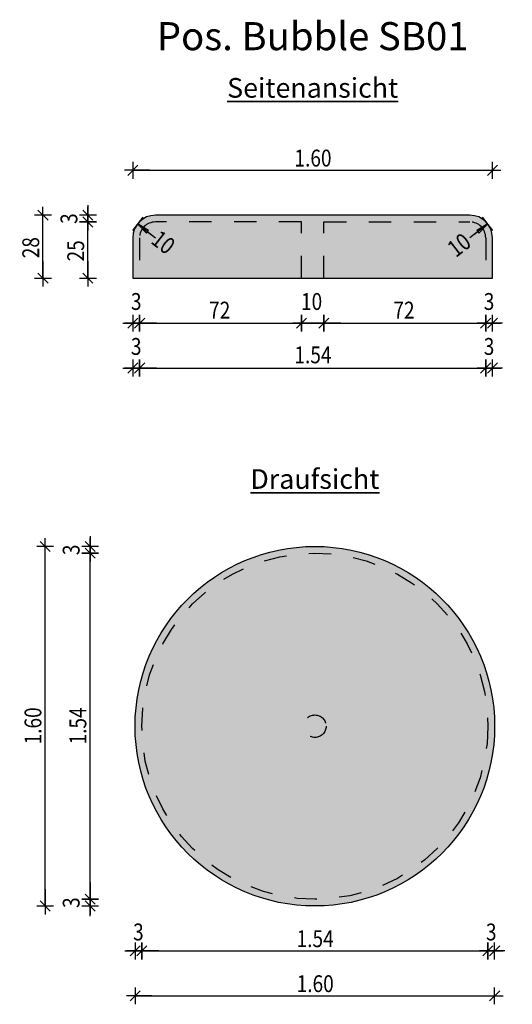
# Model space of a CAD drawing. Units: metres. Extents: x -13.67 to -11.47, y -1.11 to 3.27.
import ezdxf

# ---------------------------------------------------------------- set-up
doc = ezdxf.new("R2010")
doc.units = ezdxf.units.M
doc.header["$PDMODE"] = 65
doc.linetypes.add('AUSGEZOGEN', pattern=[0])
doc.linetypes.add('GETRENNT2_S10', pattern=[0.0525, 0.03, -0.0225])
doc.layers.add('XR$1$STANDARD', color=7, linetype='AUSGEZOGEN', lineweight=25)
doc.styles.add('Calibri', font='Calibri')
doc.dimstyles.new('_DIMSTYLE_2', dxfattribs={"dimtxt": 0.075, "dimasz": 0.075, "dimexe": 0, "dimexo": 1e-06, "dimgap": 0.0375, "dimtad": 2, "dimdec": 1, "dimlfac": 100, "dimrnd": 0.01, "dimzin": 4, "dimdsep": 46, "dimtxsty": 'Calibri', "dimblk1": 'ALL_ML_STRICH', "dimblk2": 'ALL_ML_STRICH', "dimsah": 1, "dimcen": 0, "dimse1": 1, "dimse2": 1, "dimclrd": 94, "dimclre": 94, "dimclrt": 94, "dimadec": 0, "dimazin": 0, "dimtfac": 1, "dimtdec": 0, "dimtix": 1, "dimtmove": 2, "dimatfit": 3, "dimfxl": 0, "dimtzin": 0, "dimlwd": 0, "dimlwe": 25, "dimarcsym": 0})
doc.dimstyles.new('_DIMSTYLE_3', dxfattribs={"dimtxt": 0.075, "dimasz": 0.075, "dimexe": 0, "dimexo": 1e-06, "dimgap": 0.0375, "dimtad": 2, "dimdec": 1, "dimlfac": 100, "dimrnd": 0.01, "dimzin": 4, "dimdsep": 46, "dimtxsty": 'Calibri', "dimblk1": 'ALL_ML_STRICH', "dimblk2": 'ALL_ML_STRICH', "dimsah": 1, "dimcen": 0, "dimse1": 1, "dimse2": 1, "dimclrd": 94, "dimclre": 94, "dimclrt": 94, "dimadec": 0, "dimazin": 0, "dimtfac": 1, "dimtdec": 0, "dimtix": 1, "dimtmove": 2, "dimatfit": 3, "dimfxl": 0, "dimtvp": 1.2, "dimtzin": 0, "dimlwd": 0, "dimlwe": 25, "dimarcsym": 0})
doc.dimstyles.new('_DIMSTYLE_4', dxfattribs={"dimtxt": 0.075, "dimasz": 0.075, "dimexe": 0, "dimexo": 1e-06, "dimgap": 0.0375, "dimtad": 2, "dimdec": 1, "dimlfac": 100, "dimrnd": 0.01, "dimzin": 4, "dimdsep": 46, "dimtxsty": 'Calibri', "dimblk1": 'ALL_ML_STRICH', "dimblk2": 'ALL_ML_STRICH', "dimsah": 1, "dimcen": 0, "dimse1": 1, "dimse2": 1, "dimclrd": 94, "dimclre": 94, "dimclrt": 94, "dimadec": 0, "dimazin": 0, "dimtfac": 1, "dimtdec": 0, "dimtix": 1, "dimtmove": 2, "dimatfit": 3, "dimfxl": 0, "dimtzin": 0, "dimlwd": 0, "dimlwe": 25, "dimarcsym": 0})
doc.dimstyles.new('_DIMSTYLE_5', dxfattribs={"dimtxt": 0.075, "dimasz": 0.075, "dimexe": 0, "dimexo": 1e-06, "dimgap": 0.0375, "dimtad": 2, "dimrnd": 0.0001, "dimzin": 4, "dimdsep": 46, "dimtxsty": 'Calibri', "dimblk1": 'ALL_ML_STRICH', "dimblk2": 'ALL_ML_STRICH', "dimsah": 1, "dimcen": 0, "dimse1": 1, "dimse2": 1, "dimclrd": 94, "dimclre": 94, "dimclrt": 94, "dimadec": 0, "dimazin": 0, "dimtfac": 1, "dimtdec": 0, "dimtix": 1, "dimtmove": 2, "dimatfit": 3, "dimfxl": 0, "dimtzin": 0, "dimlwd": 0, "dimlwe": 25, "dimarcsym": 0})
doc.dimstyles.new('_DIMSTYLE_6', dxfattribs={"dimtxt": 0.075, "dimasz": 0.075, "dimexe": 0, "dimexo": 1e-06, "dimgap": 0.0375, "dimtad": 2, "dimdec": 1, "dimlfac": 100, "dimrnd": 0.01, "dimzin": 4, "dimdsep": 46, "dimtxsty": 'Calibri', "dimblk1": 'ALL_ML_STRICH', "dimblk2": 'ALL_ML_STRICH', "dimsah": 1, "dimcen": 0, "dimse1": 1, "dimse2": 1, "dimclrd": 94, "dimclre": 94, "dimclrt": 94, "dimadec": 0, "dimazin": 0, "dimtfac": 1, "dimtdec": 0, "dimtix": 1, "dimtmove": 2, "dimatfit": 3, "dimfxl": 0, "dimtvp": 1.2, "dimtzin": 0, "dimlwd": 0, "dimlwe": 25, "dimarcsym": 0})
doc.dimstyles.new('_DIMSTYLE_7', dxfattribs={"dimtxt": 0.075, "dimasz": 0.075, "dimexe": 0, "dimexo": 1e-06, "dimgap": 0.0375, "dimtad": 2, "dimrnd": 0.0001, "dimzin": 4, "dimdsep": 46, "dimtxsty": 'Calibri', "dimblk1": 'ALL_ML_STRICH', "dimblk2": 'ALL_ML_STRICH', "dimsah": 1, "dimcen": 0, "dimse1": 1, "dimse2": 1, "dimclrd": 94, "dimclre": 94, "dimclrt": 94, "dimadec": 0, "dimazin": 0, "dimtfac": 1, "dimtdec": 0, "dimtix": 1, "dimtmove": 2, "dimatfit": 3, "dimfxl": 0, "dimtzin": 0, "dimlwd": 0, "dimlwe": 25, "dimarcsym": 0})

# ---------------------------------------------------------------- blocks, each defined once
blk = doc.blocks.new('ALL_ML_STRICH')
at = {"color": 0, "linetype": 'ByBlock', "lineweight": -2}
for p, q in [((-1, 0), (0.5, 0)), ((-0.3, -0.3), (0.3, 0.3)), ((0, -0.5), (0, 0.5))]:
    blk.add_line(p, q, dxfattribs=at)
blk = doc.blocks.new('*D4')
at = {"layer": 'DEFPOINTS', "color": 94, "linetype": 'AUSGEZOGEN', "lineweight": 25}
for p in [(-12.9285, 2.3667), (-13.363, 2.1167), (-13.163, 2.1167)]:
    blk.add_point(p, dxfattribs=at)
at = {"layer": 'XR$1$STANDARD', "color": 94, "linetype": 'AUSGEZOGEN', "lineweight": -2}
blk.add_line((-13.363, 2.1167), (-13.363, 2.3667), dxfattribs=at)
at = {"layer": 'XR$1$STANDARD', "color": 94, "linetype": 'AUSGEZOGEN', "lineweight": 25, "xscale": 0.075, "yscale": 0.075, "zscale": 0.075}
for p, rotation in [((-13.363, 2.3667), 90), ((-13.363, 2.1167), -90.00000000000001)]:
    blk.add_blockref('ALL_ML_STRICH', p, dxfattribs=dict(at, rotation=rotation))
at = {"layer": 'XR$1$STANDARD', "color": 94, "linetype": 'AUSGEZOGEN', "lineweight": 25, "insert": (-13.4174, 2.2382), "char_height": 0.075, "width": 0.25, "attachment_point": 5, "rotation": 90, "style": 'Calibri'}
blk.add_mtext('\\W0.83;\\A1;{25\\H0.049500;\\S^ ;}', dxfattribs=at)
blk = doc.blocks.new('*D5')
at = {"layer": 'DEFPOINTS', "color": 94, "linetype": 'AUSGEZOGEN', "lineweight": 25}
for p in [(-13.363, 2.3667), (-12.9285, 2.3667), (-12.9103, 2.3967)]:
    blk.add_point(p, dxfattribs=at)
at = {"layer": 'XR$1$STANDARD', "color": 94, "linetype": 'AUSGEZOGEN', "lineweight": -2}
blk.add_line((-13.363, 2.3667), (-13.363, 2.3967), dxfattribs=at)
at = {"layer": 'XR$1$STANDARD', "color": 94, "linetype": 'AUSGEZOGEN', "lineweight": 25, "xscale": 0.075, "yscale": 0.075, "zscale": 0.075}
for p, rotation in [((-13.363, 2.3667), -90.00000000000001), ((-13.363, 2.3967), 90)]:
    blk.add_blockref('ALL_ML_STRICH', p, dxfattribs=dict(at, rotation=rotation))
at = {"layer": 'XR$1$STANDARD', "color": 94, "linetype": 'AUSGEZOGEN', "lineweight": 25, "insert": (-13.4474, 2.3815), "char_height": 0.075, "width": 0.1875, "attachment_point": 5, "rotation": 90, "style": 'Calibri'}
blk.add_mtext('\\W0.83;\\A1;{3\\H0.049500;\\S^ ;}', dxfattribs=at)
blk = doc.blocks.new('*D6')
at = {"layer": 'DEFPOINTS', "color": 94, "linetype": 'AUSGEZOGEN', "lineweight": 25}
for p in [(-12.9012, 2.3967), (-13.563, 2.1167), (-12.8558, 2.1167)]:
    blk.add_point(p, dxfattribs=at)
at = {"layer": 'XR$1$STANDARD', "color": 94, "linetype": 'AUSGEZOGEN', "lineweight": -2}
blk.add_line((-13.563, 2.1167), (-13.563, 2.3967), dxfattribs=at)
at = {"layer": 'XR$1$STANDARD', "color": 94, "linetype": 'AUSGEZOGEN', "lineweight": 25, "xscale": 0.075, "yscale": 0.075, "zscale": 0.075}
for p, rotation in [((-13.563, 2.3967), 90), ((-13.563, 2.1167), -90.00000000000001)]:
    blk.add_blockref('ALL_ML_STRICH', p, dxfattribs=dict(at, rotation=rotation))
at = {"layer": 'XR$1$STANDARD', "color": 94, "linetype": 'AUSGEZOGEN', "lineweight": 25, "insert": (-13.6174, 2.2523), "char_height": 0.075, "width": 0.25, "attachment_point": 5, "rotation": 90, "style": 'Calibri'}
blk.add_mtext('\\W0.83;\\A1;{28\\H0.049500;\\S^ ;}', dxfattribs=at)
blk = doc.blocks.new('*D7')
at = {"layer": 'DEFPOINTS', "color": 94, "linetype": 'AUSGEZOGEN', "lineweight": 25}
for p in [(-13.163, 2.5967), (-13.163, 2.2967), (-11.563, 2.1884)]:
    blk.add_point(p, dxfattribs=at)
at = {"layer": 'XR$1$STANDARD', "color": 94, "linetype": 'AUSGEZOGEN', "lineweight": -2}
blk.add_line((-13.163, 2.5967), (-11.563, 2.5967), dxfattribs=at)
at = {"layer": 'XR$1$STANDARD', "color": 94, "linetype": 'AUSGEZOGEN', "lineweight": 25, "xscale": 0.075, "yscale": 0.075, "zscale": 0.075, "rotation": 180}
blk.add_blockref('ALL_ML_STRICH', (-13.163, 2.5967), dxfattribs=at)
at = {"layer": 'XR$1$STANDARD', "color": 94, "linetype": 'AUSGEZOGEN', "lineweight": 25, "xscale": 0.075, "yscale": 0.075, "zscale": 0.075}
blk.add_blockref('ALL_ML_STRICH', (-11.563, 2.5967), dxfattribs=at)
at = {"layer": 'XR$1$STANDARD', "color": 94, "linetype": 'AUSGEZOGEN', "lineweight": 25, "insert": (-12.3615, 2.651), "char_height": 0.075, "width": 0.25, "attachment_point": 5, "style": 'Calibri'}
blk.add_mtext('\\W0.83;\\A1;{1.60\\H0.049500;\\S^ ;}', dxfattribs=at)
blk = doc.blocks.new('COMPLEX_RADIUSVERMASSUNG_0')
at = {"layer": 'XR$1$STANDARD', "color": 7, "linetype": 'AUSGEZOGEN', "lineweight": 25}
for p, q in [((-13.1191, 2.3875), (-13.165, 2.3282)), ((-13.1421, 2.3579), (-13.1022, 2.3175)), ((-13.093, 2.3294), (-13.1421, 2.3579)), ((-13.1421, 2.3579), (-13.0798, 2.3097)), ((-13.1421, 2.3579), (-13.063, 2.2967)), ((-13.1022, 2.3175), (-13.093, 2.3294)), ((-13.063, 2.2967), (-13.063, 2.2967))]:
    blk.add_line(p, q, dxfattribs=at)
blk = doc.blocks.new('COMPLEX_RADIUSVERMASSUNG_1')
at = {"layer": 'XR$1$STANDARD', "color": 7, "linetype": 'AUSGEZOGEN', "lineweight": 25}
for p, q in [((-11.561, 2.3282), (-11.6069, 2.3875)), ((-11.584, 2.3579), (-11.663, 2.2967)), ((-11.584, 2.3579), (-11.6462, 2.3097)), ((-11.584, 2.3579), (-11.633, 2.3294)), ((-11.633, 2.3294), (-11.6238, 2.3175)), ((-11.6238, 2.3175), (-11.584, 2.3579)), ((-11.663, 2.2967), (-11.663, 2.2967))]:
    blk.add_line(p, q, dxfattribs=at)
blk = doc.blocks.new('*D10')
at = {"layer": 'DEFPOINTS', "color": 94, "linetype": 'AUSGEZOGEN', "lineweight": 25}
for p in [(-12.3532, -0.6471), (-13.3532, -0.6771), (-12.3532, -0.6771)]:
    blk.add_point(p, dxfattribs=at)
at = {"layer": 'XR$1$STANDARD', "color": 94, "linetype": 'AUSGEZOGEN', "lineweight": -2}
blk.add_line((-13.3532, -0.6771), (-13.3532, -0.6471), dxfattribs=at)
at = {"layer": 'XR$1$STANDARD', "color": 94, "linetype": 'AUSGEZOGEN', "lineweight": 25, "xscale": 0.075, "yscale": 0.075, "zscale": 0.075}
for p, rotation in [((-13.3532, -0.6771), -90.00000000000001), ((-13.3532, -0.6471), 90)]:
    blk.add_blockref('ALL_ML_STRICH', p, dxfattribs=dict(at, rotation=rotation))
at = {"layer": 'XR$1$STANDARD', "color": 94, "linetype": 'AUSGEZOGEN', "lineweight": 25, "insert": (-13.4376, -0.6623), "char_height": 0.075, "width": 0.1875, "attachment_point": 5, "rotation": 90, "style": 'Calibri'}
blk.add_mtext('\\W0.83;\\A1;{3\\H0.049500;\\S^ ;}', dxfattribs=at)
blk = doc.blocks.new('*D11')
at = {"layer": 'DEFPOINTS', "color": 94, "linetype": 'AUSGEZOGEN', "lineweight": 25}
for p in [(-12.3532, 0.8929), (-13.3532, -0.6471), (-12.3532, -0.6471)]:
    blk.add_point(p, dxfattribs=at)
at = {"layer": 'XR$1$STANDARD', "color": 94, "linetype": 'AUSGEZOGEN', "lineweight": -2}
blk.add_line((-13.3532, -0.6471), (-13.3532, 0.8929), dxfattribs=at)
at = {"layer": 'XR$1$STANDARD', "color": 94, "linetype": 'AUSGEZOGEN', "lineweight": 25, "xscale": 0.075, "yscale": 0.075, "zscale": 0.075}
for p, rotation in [((-13.3532, 0.8929), 90), ((-13.3532, -0.6471), -90.00000000000001)]:
    blk.add_blockref('ALL_ML_STRICH', p, dxfattribs=dict(at, rotation=rotation))
at = {"layer": 'XR$1$STANDARD', "color": 94, "linetype": 'AUSGEZOGEN', "lineweight": 25, "insert": (-13.4076, 0.1242), "char_height": 0.075, "width": 0.25, "attachment_point": 5, "rotation": 90, "style": 'Calibri'}
blk.add_mtext('\\W0.83;\\A1;{1.54\\H0.049500;\\S^ ;}', dxfattribs=at)
blk = doc.blocks.new('*D12')
at = {"layer": 'DEFPOINTS', "color": 94, "linetype": 'AUSGEZOGEN', "lineweight": 25}
for p in [(-12.3532, 0.9229), (-13.3532, 0.8929), (-12.3532, 0.8929)]:
    blk.add_point(p, dxfattribs=at)
at = {"layer": 'XR$1$STANDARD', "color": 94, "linetype": 'AUSGEZOGEN', "lineweight": -2}
blk.add_line((-13.3532, 0.8929), (-13.3532, 0.9229), dxfattribs=at)
at = {"layer": 'XR$1$STANDARD', "color": 94, "linetype": 'AUSGEZOGEN', "lineweight": 25, "xscale": 0.075, "yscale": 0.075, "zscale": 0.075}
for p, rotation in [((-13.3532, 0.8929), -90.00000000000001), ((-13.3532, 0.9229), 90)]:
    blk.add_blockref('ALL_ML_STRICH', p, dxfattribs=dict(at, rotation=rotation))
at = {"layer": 'XR$1$STANDARD', "color": 94, "linetype": 'AUSGEZOGEN', "lineweight": 25, "insert": (-13.4376, 0.9077), "char_height": 0.075, "width": 0.1875, "attachment_point": 5, "rotation": 90, "style": 'Calibri'}
blk.add_mtext('\\W0.83;\\A1;{3\\H0.049500;\\S^ ;}', dxfattribs=at)
blk = doc.blocks.new('*D13')
at = {"layer": 'DEFPOINTS', "color": 94, "linetype": 'AUSGEZOGEN', "lineweight": 25}
for p in [(-12.3532, 0.9229), (-13.5532, -0.6771), (-12.3532, -0.6771)]:
    blk.add_point(p, dxfattribs=at)
at = {"layer": 'XR$1$STANDARD', "color": 94, "linetype": 'AUSGEZOGEN', "lineweight": -2}
blk.add_line((-13.5532, -0.6771), (-13.5532, 0.9229), dxfattribs=at)
at = {"layer": 'XR$1$STANDARD', "color": 94, "linetype": 'AUSGEZOGEN', "lineweight": 25, "xscale": 0.075, "yscale": 0.075, "zscale": 0.075}
for p, rotation in [((-13.5532, 0.9229), 90), ((-13.5532, -0.6771), -90.00000000000001)]:
    blk.add_blockref('ALL_ML_STRICH', p, dxfattribs=dict(at, rotation=rotation))
at = {"layer": 'XR$1$STANDARD', "color": 94, "linetype": 'AUSGEZOGEN', "lineweight": 25, "insert": (-13.6076, 0.1244), "char_height": 0.075, "width": 0.25, "attachment_point": 5, "rotation": 90, "style": 'Calibri'}
blk.add_mtext('\\W0.83;\\A1;{1.60\\H0.049500;\\S^ ;}', dxfattribs=at)
blk = doc.blocks.new('*D14')
at = {"layer": 'DEFPOINTS', "color": 94, "linetype": 'AUSGEZOGEN', "lineweight": 25}
for p in [(-13.1532, 0.1229), (-13.1232, 0.1229), (-13.1532, -0.8771)]:
    blk.add_point(p, dxfattribs=at)
at = {"layer": 'XR$1$STANDARD', "color": 94, "linetype": 'AUSGEZOGEN', "lineweight": -2}
blk.add_line((-13.1532, -0.8771), (-13.1232, -0.8771), dxfattribs=at)
at = {"layer": 'XR$1$STANDARD', "color": 94, "linetype": 'AUSGEZOGEN', "lineweight": 25, "xscale": 0.075, "yscale": 0.075, "zscale": 0.075}
blk.add_blockref('ALL_ML_STRICH', (-13.1232, -0.8771), dxfattribs=at)
at = {"layer": 'XR$1$STANDARD', "color": 94, "linetype": 'AUSGEZOGEN', "lineweight": 25, "xscale": 0.075, "yscale": 0.075, "zscale": 0.075, "rotation": 180}
blk.add_blockref('ALL_ML_STRICH', (-13.1532, -0.8771), dxfattribs=at)
at = {"layer": 'XR$1$STANDARD', "color": 94, "linetype": 'AUSGEZOGEN', "lineweight": 25, "insert": (-13.1384, -0.7927), "char_height": 0.075, "width": 0.1875, "attachment_point": 5, "style": 'Calibri'}
blk.add_mtext('\\W0.83;\\A1;{3\\H0.049500;\\S^ ;}', dxfattribs=at)
blk = doc.blocks.new('*D15')
at = {"layer": 'DEFPOINTS', "color": 94, "linetype": 'AUSGEZOGEN', "lineweight": 25}
for p in [(-13.1232, 0.1229), (-11.5832, 0.1229), (-13.1232, -0.8771)]:
    blk.add_point(p, dxfattribs=at)
at = {"layer": 'XR$1$STANDARD', "color": 94, "linetype": 'AUSGEZOGEN', "lineweight": -2}
blk.add_line((-13.1232, -0.8771), (-11.5832, -0.8771), dxfattribs=at)
at = {"layer": 'XR$1$STANDARD', "color": 94, "linetype": 'AUSGEZOGEN', "lineweight": 25, "xscale": 0.075, "yscale": 0.075, "zscale": 0.075, "rotation": 180}
blk.add_blockref('ALL_ML_STRICH', (-13.1232, -0.8771), dxfattribs=at)
at = {"layer": 'XR$1$STANDARD', "color": 94, "linetype": 'AUSGEZOGEN', "lineweight": 25, "xscale": 0.075, "yscale": 0.075, "zscale": 0.075}
blk.add_blockref('ALL_ML_STRICH', (-11.5832, -0.8771), dxfattribs=at)
at = {"layer": 'XR$1$STANDARD', "color": 94, "linetype": 'AUSGEZOGEN', "lineweight": 25, "insert": (-12.3519, -0.8227), "char_height": 0.075, "width": 0.25, "attachment_point": 5, "style": 'Calibri'}
blk.add_mtext('\\W0.83;\\A1;{1.54\\H0.049500;\\S^ ;}', dxfattribs=at)
blk = doc.blocks.new('*D16')
at = {"layer": 'DEFPOINTS', "color": 94, "linetype": 'AUSGEZOGEN', "lineweight": 25}
for p in [(-11.5832, 0.1229), (-11.5532, 0.1229), (-11.5832, -0.8771)]:
    blk.add_point(p, dxfattribs=at)
at = {"layer": 'XR$1$STANDARD', "color": 94, "linetype": 'AUSGEZOGEN', "lineweight": -2}
blk.add_line((-11.5832, -0.8771), (-11.5532, -0.8771), dxfattribs=at)
at = {"layer": 'XR$1$STANDARD', "color": 94, "linetype": 'AUSGEZOGEN', "lineweight": 25, "xscale": 0.075, "yscale": 0.075, "zscale": 0.075}
blk.add_blockref('ALL_ML_STRICH', (-11.5532, -0.8771), dxfattribs=at)
at = {"layer": 'XR$1$STANDARD', "color": 94, "linetype": 'AUSGEZOGEN', "lineweight": 25, "xscale": 0.075, "yscale": 0.075, "zscale": 0.075, "rotation": 180}
blk.add_blockref('ALL_ML_STRICH', (-11.5832, -0.8771), dxfattribs=at)
at = {"layer": 'XR$1$STANDARD', "color": 94, "linetype": 'AUSGEZOGEN', "lineweight": 25, "insert": (-11.5684, -0.7927), "char_height": 0.075, "width": 0.1875, "attachment_point": 5, "style": 'Calibri'}
blk.add_mtext('\\W0.83;\\A1;{3\\H0.049500;\\S^ ;}', dxfattribs=at)
blk = doc.blocks.new('*D17')
at = {"layer": 'DEFPOINTS', "color": 94, "linetype": 'AUSGEZOGEN', "lineweight": 25}
for p in [(-13.1532, -0.8771), (-11.5532, -0.8771), (-13.1532, -1.0771)]:
    blk.add_point(p, dxfattribs=at)
at = {"layer": 'XR$1$STANDARD', "color": 94, "linetype": 'AUSGEZOGEN', "lineweight": -2}
blk.add_line((-13.1532, -1.0771), (-11.5532, -1.0771), dxfattribs=at)
at = {"layer": 'XR$1$STANDARD', "color": 94, "linetype": 'AUSGEZOGEN', "lineweight": 25, "xscale": 0.075, "yscale": 0.075, "zscale": 0.075, "rotation": 180}
blk.add_blockref('ALL_ML_STRICH', (-13.1532, -1.0771), dxfattribs=at)
at = {"layer": 'XR$1$STANDARD', "color": 94, "linetype": 'AUSGEZOGEN', "lineweight": 25, "xscale": 0.075, "yscale": 0.075, "zscale": 0.075}
blk.add_blockref('ALL_ML_STRICH', (-11.5532, -1.0771), dxfattribs=at)
at = {"layer": 'XR$1$STANDARD', "color": 94, "linetype": 'AUSGEZOGEN', "lineweight": 25, "insert": (-12.3517, -1.0227), "char_height": 0.075, "width": 0.25, "attachment_point": 5, "style": 'Calibri'}
blk.add_mtext('\\W0.83;\\A1;{1.60\\H0.049500;\\S^ ;}', dxfattribs=at)
blk = doc.blocks.new('*D18')
at = {"layer": 'DEFPOINTS', "color": 94, "linetype": 'AUSGEZOGEN', "lineweight": 25}
for p in [(-13.163, 1.9167), (-13.133, 1.9167), (-13.163, 1.7167)]:
    blk.add_point(p, dxfattribs=at)
at = {"layer": 'XR$1$STANDARD', "color": 94, "linetype": 'AUSGEZOGEN', "lineweight": -2}
blk.add_line((-13.163, 1.7167), (-13.133, 1.7167), dxfattribs=at)
at = {"layer": 'XR$1$STANDARD', "color": 94, "linetype": 'AUSGEZOGEN', "lineweight": 25, "xscale": 0.075, "yscale": 0.075, "zscale": 0.075}
blk.add_blockref('ALL_ML_STRICH', (-13.133, 1.7167), dxfattribs=at)
at = {"layer": 'XR$1$STANDARD', "color": 94, "linetype": 'AUSGEZOGEN', "lineweight": 25, "xscale": 0.075, "yscale": 0.075, "zscale": 0.075, "rotation": 180}
blk.add_blockref('ALL_ML_STRICH', (-13.163, 1.7167), dxfattribs=at)
at = {"layer": 'XR$1$STANDARD', "color": 94, "linetype": 'AUSGEZOGEN', "lineweight": 25, "insert": (-13.1482, 1.8128), "char_height": 0.075, "width": 0.1875, "attachment_point": 5, "style": 'Calibri'}
blk.add_mtext('\\W0.83;\\A1;{3\\H0.049500;\\S^ ;}', dxfattribs=at)
blk = doc.blocks.new('*D19')
at = {"layer": 'DEFPOINTS', "color": 94, "linetype": 'AUSGEZOGEN', "lineweight": 25}
for p in [(-13.133, 1.9167), (-11.593, 1.9167), (-13.133, 1.7167)]:
    blk.add_point(p, dxfattribs=at)
at = {"layer": 'XR$1$STANDARD', "color": 94, "linetype": 'AUSGEZOGEN', "lineweight": -2}
blk.add_line((-13.133, 1.7167), (-11.593, 1.7167), dxfattribs=at)
at = {"layer": 'XR$1$STANDARD', "color": 94, "linetype": 'AUSGEZOGEN', "lineweight": 25, "xscale": 0.075, "yscale": 0.075, "zscale": 0.075, "rotation": 180}
blk.add_blockref('ALL_ML_STRICH', (-13.133, 1.7167), dxfattribs=at)
at = {"layer": 'XR$1$STANDARD', "color": 94, "linetype": 'AUSGEZOGEN', "lineweight": 25, "xscale": 0.075, "yscale": 0.075, "zscale": 0.075}
blk.add_blockref('ALL_ML_STRICH', (-11.593, 1.7167), dxfattribs=at)
at = {"layer": 'XR$1$STANDARD', "color": 94, "linetype": 'AUSGEZOGEN', "lineweight": 25, "insert": (-12.3618, 1.7753), "char_height": 0.075, "width": 0.25, "attachment_point": 5, "style": 'Calibri'}
blk.add_mtext('\\W0.83;\\A1;{1.54\\H0.049500;\\S^ ;}', dxfattribs=at)
blk = doc.blocks.new('*D20')
at = {"layer": 'DEFPOINTS', "color": 94, "linetype": 'AUSGEZOGEN', "lineweight": 25}
for p in [(-11.593, 1.9167), (-11.563, 1.9167), (-11.593, 1.7167)]:
    blk.add_point(p, dxfattribs=at)
at = {"layer": 'XR$1$STANDARD', "color": 94, "linetype": 'AUSGEZOGEN', "lineweight": -2}
blk.add_line((-11.593, 1.7167), (-11.563, 1.7167), dxfattribs=at)
at = {"layer": 'XR$1$STANDARD', "color": 94, "linetype": 'AUSGEZOGEN', "lineweight": 25, "xscale": 0.075, "yscale": 0.075, "zscale": 0.075}
blk.add_blockref('ALL_ML_STRICH', (-11.563, 1.7167), dxfattribs=at)
at = {"layer": 'XR$1$STANDARD', "color": 94, "linetype": 'AUSGEZOGEN', "lineweight": 25, "xscale": 0.075, "yscale": 0.075, "zscale": 0.075, "rotation": 180}
blk.add_blockref('ALL_ML_STRICH', (-11.593, 1.7167), dxfattribs=at)
at = {"layer": 'XR$1$STANDARD', "color": 94, "linetype": 'AUSGEZOGEN', "lineweight": 25, "insert": (-11.5782, 1.8128), "char_height": 0.075, "width": 0.1875, "attachment_point": 5, "style": 'Calibri'}
blk.add_mtext('\\W0.83;\\A1;{3\\H0.049500;\\S^ ;}', dxfattribs=at)
blk = doc.blocks.new('*D21')
at = {"layer": 'DEFPOINTS', "color": 94, "linetype": 'AUSGEZOGEN', "lineweight": 25}
for p in [(-13.163, 2.1167), (-13.133, 2.1167), (-13.163, 1.9167)]:
    blk.add_point(p, dxfattribs=at)
at = {"layer": 'XR$1$STANDARD', "color": 94, "linetype": 'AUSGEZOGEN', "lineweight": -2}
blk.add_line((-13.163, 1.9167), (-13.133, 1.9167), dxfattribs=at)
at = {"layer": 'XR$1$STANDARD', "color": 94, "linetype": 'AUSGEZOGEN', "lineweight": 25, "xscale": 0.075, "yscale": 0.075, "zscale": 0.075}
blk.add_blockref('ALL_ML_STRICH', (-13.133, 1.9167), dxfattribs=at)
at = {"layer": 'XR$1$STANDARD', "color": 94, "linetype": 'AUSGEZOGEN', "lineweight": 25, "xscale": 0.075, "yscale": 0.075, "zscale": 0.075, "rotation": 180}
blk.add_blockref('ALL_ML_STRICH', (-13.163, 1.9167), dxfattribs=at)
at = {"layer": 'XR$1$STANDARD', "color": 94, "linetype": 'AUSGEZOGEN', "lineweight": 25, "insert": (-13.1482, 2.0128), "char_height": 0.075, "width": 0.1875, "attachment_point": 5, "style": 'Calibri'}
blk.add_mtext('\\W0.83;\\A1;{3\\H0.049500;\\S^ ;}', dxfattribs=at)
blk = doc.blocks.new('*D22')
at = {"layer": 'DEFPOINTS', "color": 94, "linetype": 'AUSGEZOGEN', "lineweight": 25}
for p in [(-12.413, 2.1536), (-13.133, 2.1167), (-13.133, 1.9167)]:
    blk.add_point(p, dxfattribs=at)
at = {"layer": 'XR$1$STANDARD', "color": 94, "linetype": 'AUSGEZOGEN', "lineweight": -2}
blk.add_line((-13.133, 1.9167), (-12.413, 1.9167), dxfattribs=at)
at = {"layer": 'XR$1$STANDARD', "color": 94, "linetype": 'AUSGEZOGEN', "lineweight": 25, "xscale": 0.075, "yscale": 0.075, "zscale": 0.075, "rotation": 180}
blk.add_blockref('ALL_ML_STRICH', (-13.133, 1.9167), dxfattribs=at)
at = {"layer": 'XR$1$STANDARD', "color": 94, "linetype": 'AUSGEZOGEN', "lineweight": 25, "xscale": 0.075, "yscale": 0.075, "zscale": 0.075}
blk.add_blockref('ALL_ML_STRICH', (-12.413, 1.9167), dxfattribs=at)
at = {"layer": 'XR$1$STANDARD', "color": 94, "linetype": 'AUSGEZOGEN', "lineweight": 25, "insert": (-12.7767, 1.9745), "char_height": 0.075, "width": 0.25, "attachment_point": 5, "style": 'Calibri'}
blk.add_mtext('\\W0.83;\\A1;{72\\H0.049500;\\S^ ;}', dxfattribs=at)
blk = doc.blocks.new('*D23')
at = {"layer": 'DEFPOINTS', "color": 94, "linetype": 'AUSGEZOGEN', "lineweight": 25}
for p in [(-12.413, 2.1536), (-12.313, 2.1631), (-12.413, 1.9167)]:
    blk.add_point(p, dxfattribs=at)
at = {"layer": 'XR$1$STANDARD', "color": 94, "linetype": 'AUSGEZOGEN', "lineweight": -2}
blk.add_line((-12.413, 1.9167), (-12.313, 1.9167), dxfattribs=at)
at = {"layer": 'XR$1$STANDARD', "color": 94, "linetype": 'AUSGEZOGEN', "lineweight": 25, "xscale": 0.075, "yscale": 0.075, "zscale": 0.075, "rotation": 180}
blk.add_blockref('ALL_ML_STRICH', (-12.413, 1.9167), dxfattribs=at)
at = {"layer": 'XR$1$STANDARD', "color": 94, "linetype": 'AUSGEZOGEN', "lineweight": 25, "xscale": 0.075, "yscale": 0.075, "zscale": 0.075}
blk.add_blockref('ALL_ML_STRICH', (-12.313, 1.9167), dxfattribs=at)
at = {"layer": 'XR$1$STANDARD', "color": 94, "linetype": 'AUSGEZOGEN', "lineweight": 25, "insert": (-12.3677, 2.0128), "char_height": 0.075, "width": 0.25, "attachment_point": 5, "style": 'Calibri'}
blk.add_mtext('\\W0.83;\\A1;{10\\H0.049500;\\S^ ;}', dxfattribs=at)
blk = doc.blocks.new('*D24')
at = {"layer": 'DEFPOINTS', "color": 94, "linetype": 'AUSGEZOGEN', "lineweight": 25}
for p in [(-12.313, 2.1631), (-11.593, 2.1167), (-12.313, 1.9167)]:
    blk.add_point(p, dxfattribs=at)
at = {"layer": 'XR$1$STANDARD', "color": 94, "linetype": 'AUSGEZOGEN', "lineweight": -2}
blk.add_line((-12.313, 1.9167), (-11.593, 1.9167), dxfattribs=at)
at = {"layer": 'XR$1$STANDARD', "color": 94, "linetype": 'AUSGEZOGEN', "lineweight": 25, "xscale": 0.075, "yscale": 0.075, "zscale": 0.075, "rotation": 180}
blk.add_blockref('ALL_ML_STRICH', (-12.313, 1.9167), dxfattribs=at)
at = {"layer": 'XR$1$STANDARD', "color": 94, "linetype": 'AUSGEZOGEN', "lineweight": 25, "xscale": 0.075, "yscale": 0.075, "zscale": 0.075}
blk.add_blockref('ALL_ML_STRICH', (-11.593, 1.9167), dxfattribs=at)
at = {"layer": 'XR$1$STANDARD', "color": 94, "linetype": 'AUSGEZOGEN', "lineweight": 25, "insert": (-11.9567, 1.9745), "char_height": 0.075, "width": 0.25, "attachment_point": 5, "style": 'Calibri'}
blk.add_mtext('\\W0.83;\\A1;{72\\H0.049500;\\S^ ;}', dxfattribs=at)
blk = doc.blocks.new('*D25')
at = {"layer": 'DEFPOINTS', "color": 94, "linetype": 'AUSGEZOGEN', "lineweight": 25}
for p in [(-11.593, 2.1167), (-11.563, 2.1167), (-11.593, 1.9167)]:
    blk.add_point(p, dxfattribs=at)
at = {"layer": 'XR$1$STANDARD', "color": 94, "linetype": 'AUSGEZOGEN', "lineweight": -2}
blk.add_line((-11.593, 1.9167), (-11.563, 1.9167), dxfattribs=at)
at = {"layer": 'XR$1$STANDARD', "color": 94, "linetype": 'AUSGEZOGEN', "lineweight": 25, "xscale": 0.075, "yscale": 0.075, "zscale": 0.075}
blk.add_blockref('ALL_ML_STRICH', (-11.563, 1.9167), dxfattribs=at)
at = {"layer": 'XR$1$STANDARD', "color": 94, "linetype": 'AUSGEZOGEN', "lineweight": 25, "xscale": 0.075, "yscale": 0.075, "zscale": 0.075, "rotation": 180}
blk.add_blockref('ALL_ML_STRICH', (-11.593, 1.9167), dxfattribs=at)
at = {"layer": 'XR$1$STANDARD', "color": 94, "linetype": 'AUSGEZOGEN', "lineweight": 25, "insert": (-11.5782, 2.0128), "char_height": 0.075, "width": 0.1875, "attachment_point": 5, "style": 'Calibri'}
blk.add_mtext('\\W0.83;\\A1;{3\\H0.049500;\\S^ ;}', dxfattribs=at)

msp = doc.modelspace()

# ---------------------------------------------------------------- hatches: boundary and pattern name
at = {"layer": 'XR$1$STANDARD', "linetype": 'AUSGEZOGEN', "lineweight": 25}
for points in [[(-13.163, 2.1167), (-11.563, 2.1167), (-11.563, 2.2967), (-11.5631, 2.301), (-11.5634, 2.3054), (-11.5639, 2.3097), (-11.5645, 2.314), (-11.5654, 2.3183), (-11.5664, 2.3225), (-11.5676, 2.3267), (-11.5691, 2.3309), (-11.5706, 2.3349), (-11.5724, 2.3389), (-11.5743, 2.3428), (-11.5764, 2.3467), (-11.5787, 2.3504), (-11.5811, 2.354), (-11.5837, 2.3575), (-11.5864, 2.3609), (-11.5893, 2.3642), (-11.5923, 2.3674), (-11.5955, 2.3704), (-11.5987, 2.3733), (-11.6021, 2.376), (-11.6057, 2.3786), (-11.6093, 2.381), (-11.613, 2.3833), (-11.6168, 2.3854), (-11.6208, 2.3873), (-11.6248, 2.3891), (-11.6288, 2.3906), (-11.633, 2.392), (-11.6371, 2.3933), (-11.6414, 2.3943), (-11.6457, 2.3951), (-11.65, 2.3958), (-11.6543, 2.3963), (-11.6587, 2.3966), (-11.663, 2.3967), (-13.063, 2.3967), (-13.0674, 2.3966), (-13.0717, 2.3963), (-13.0761, 2.3958), (-13.0804, 2.3951), (-13.0847, 2.3943), (-13.0889, 2.3933), (-13.0931, 2.392), (-13.0972, 2.3906), (-13.1013, 2.3891), (-13.1053, 2.3873), (-13.1092, 2.3854), (-13.113, 2.3833), (-13.1168, 2.381), (-13.1204, 2.3786), (-13.1239, 2.376), (-13.1273, 2.3733), (-13.1306, 2.3704), (-13.1337, 2.3674), (-13.1367, 2.3642), (-13.1396, 2.3609), (-13.1424, 2.3575), (-13.1449, 2.354), (-13.1474, 2.3504), (-13.1496, 2.3467), (-13.1517, 2.3428), (-13.1537, 2.3389), (-13.1554, 2.3349), (-13.157, 2.3309), (-13.1584, 2.3267), (-13.1596, 2.3225), (-13.1607, 2.3183), (-13.1615, 2.314), (-13.1622, 2.3097), (-13.1626, 2.3054), (-13.1629, 2.301), (-13.163, 2.2967)], [(-11.5532, 0.1229), (-11.5539, 0.1578), (-11.5562, 0.1926), (-11.56, 0.2273), (-11.5653, 0.2618), (-11.5721, 0.2961), (-11.5804, 0.33), (-11.5902, 0.3635), (-11.6014, 0.3965), (-11.6141, 0.4291), (-11.6281, 0.461), (-11.6436, 0.4923), (-11.6604, 0.5229), (-11.6785, 0.5528), (-11.6979, 0.5818), (-11.7185, 0.6099), (-11.7403, 0.6371), (-11.7634, 0.6634), (-11.7875, 0.6886), (-11.8127, 0.7127), (-11.8389, 0.7358), (-11.8662, 0.7576), (-11.8943, 0.7782), (-11.9233, 0.7976), (-11.9532, 0.8157), (-11.9838, 0.8325), (-12.0151, 0.848), (-12.047, 0.862), (-12.0796, 0.8747), (-12.1126, 0.8859), (-12.1461, 0.8957), (-12.18, 0.904), (-12.2143, 0.9108), (-12.2488, 0.9161), (-12.2835, 0.9199), (-12.3183, 0.9222), (-12.3532, 0.9229), (-12.3881, 0.9222), (-12.4229, 0.9199), (-12.4576, 0.9161), (-12.4921, 0.9108), (-12.5263, 0.904), (-12.5602, 0.8957), (-12.5937, 0.8859), (-12.6268, 0.8747), (-12.6593, 0.862), (-12.6913, 0.848), (-12.7226, 0.8325), (-12.7532, 0.8157), (-12.783, 0.7976), (-12.812, 0.7782), (-12.8402, 0.7576), (-12.8674, 0.7358), (-12.8937, 0.7127), (-12.9189, 0.6886), (-12.943, 0.6634), (-12.966, 0.6371), (-12.9879, 0.6099), (-13.0085, 0.5818), (-13.0279, 0.5528), (-13.046, 0.5229), (-13.0628, 0.4923), (-13.0782, 0.461), (-13.0923, 0.4291), (-13.1049, 0.3965), (-13.1162, 0.3635), (-13.1259, 0.33), (-13.1342, 0.2961), (-13.141, 0.2618), (-13.1463, 0.2273), (-13.1501, 0.1926), (-13.1524, 0.1578), (-13.1532, 0.1229), (-13.1524, 0.088), (-13.1501, 0.0532), (-13.1463, 0.0185), (-13.141, -0.016), (-13.1342, -0.0502), (-13.1259, -0.0841), (-13.1162, -0.1176), (-13.1049, -0.1507), (-13.0923, -0.1832), (-13.0782, -0.2152), (-13.0628, -0.2465), (-13.046, -0.2771), (-13.0279, -0.3069), (-13.0085, -0.3359), (-12.9879, -0.3641), (-12.966, -0.3913), (-12.943, -0.4176), (-12.9189, -0.4428), (-12.8937, -0.4669), (-12.8674, -0.4899), (-12.8402, -0.5118), (-12.812, -0.5324), (-12.783, -0.5518), (-12.7532, -0.5699), (-12.7226, -0.5867), (-12.6913, -0.6021), (-12.6593, -0.6162), (-12.6268, -0.6288), (-12.5937, -0.6401), (-12.5602, -0.6498), (-12.5263, -0.6581), (-12.4921, -0.6649), (-12.4576, -0.6702), (-12.4229, -0.674), (-12.3881, -0.6763), (-12.3532, -0.6771), (-12.3183, -0.6763), (-12.2835, -0.674), (-12.2488, -0.6702), (-12.2143, -0.6649), (-12.18, -0.6581), (-12.1461, -0.6498), (-12.1126, -0.6401), (-12.0796, -0.6288), (-12.047, -0.6162), (-12.0151, -0.6021), (-11.9838, -0.5867), (-11.9532, -0.5699), (-11.9233, -0.5518), (-11.8943, -0.5324), (-11.8662, -0.5118), (-11.8389, -0.4899), (-11.8127, -0.4669), (-11.7875, -0.4428), (-11.7634, -0.4176), (-11.7403, -0.3913), (-11.7185, -0.3641), (-11.6979, -0.3359), (-11.6785, -0.3069), (-11.6604, -0.2771), (-11.6436, -0.2465), (-11.6281, -0.2152), (-11.6141, -0.1832), (-11.6014, -0.1507), (-11.5902, -0.1176), (-11.5804, -0.0841), (-11.5721, -0.0502), (-11.5653, -0.016), (-11.56, 0.0185), (-11.5562, 0.0532), (-11.5539, 0.088)]]:
    msp.add_hatch(color=255, dxfattribs=at).paths.add_polyline_path(points)

# ---------------------------------------------------------------- linework, layer by layer
at = {"layer": 'XR$1$STANDARD', "color": 7, "linetype": 'AUSGEZOGEN', "lineweight": 25}
for p, q in [((-11.663, 2.3967), (-13.063, 2.3967)), ((-13.163, 2.2967), (-13.163, 2.1167)), ((-11.563, 2.1167), (-11.563, 2.2967)), ((-13.163, 2.1167), (-11.563, 2.1167))]:
    msp.add_line(p, q, dxfattribs=at)
at = {"layer": 'XR$1$STANDARD', "color": 7, "linetype": 'GETRENNT2_S10', "lineweight": 25}
for p, q in [((-12.413, 2.3667), (-13.063, 2.3667)), ((-12.413, 2.1167), (-12.413, 2.3667)), ((-12.313, 2.3667), (-11.663, 2.3667)), ((-12.313, 2.1167), (-12.313, 2.3667)), ((-13.133, 2.2967), (-13.133, 2.1167)), ((-11.593, 2.2967), (-11.593, 2.1167))]:
    msp.add_line(p, q, dxfattribs=at)
at = {"layer": 'XR$1$STANDARD', "color": 7, "linetype": 'AUSGEZOGEN', "lineweight": 25}
msp.add_circle((-12.3532, 0.1229), 0.8, dxfattribs=at)
at = {"layer": 'XR$1$STANDARD', "color": 7, "linetype": 'GETRENNT2_S10', "lineweight": 25}
for radius in [0.77, 0.05]:
    msp.add_circle((-12.3532, 0.1229), radius, dxfattribs=at)
at = {"layer": 'XR$1$STANDARD', "color": 7, "linetype": 'AUSGEZOGEN', "lineweight": 25}
for centre, start, end in [((-13.063, 2.2967), 90, 180), ((-11.663, 2.2967), 0, 90)]:
    msp.add_arc(centre, 0.1, start, end, dxfattribs=at)
at = {"layer": 'XR$1$STANDARD', "color": 7, "linetype": 'GETRENNT2_S10', "lineweight": 25}
for centre, start, end in [((-13.063, 2.2967), 90, 180), ((-11.663, 2.2967), 0, 90)]:
    msp.add_arc(centre, 0.07, start, end, dxfattribs=at)

# ---------------------------------------------------------------- block references
at = {"layer": 'XR$1$STANDARD', "color": 7, "linetype": 'AUSGEZOGEN', "lineweight": 25}
for name in ['COMPLEX_RADIUSVERMASSUNG_0', 'COMPLEX_RADIUSVERMASSUNG_1']:
    msp.add_blockref(name, (0, 0), dxfattribs=at)

# ---------------------------------------------------------------- texts
at = {"layer": 'XR$1$STANDARD', "color": 7, "linetype": 'AUSGEZOGEN', "lineweight": 50, "insert": (-12.363, 3.1935), "char_height": 0.125, "width": 1.447917, "attachment_point": 5, "style": 'Calibri'}
msp.add_mtext('{\\fCalibri|i0|b0;\\H0.125000;\\W1.000000;\\C7;Pos. Bubble SB01}\\P', dxfattribs=at)
at = {"layer": 'XR$1$STANDARD', "color": 7, "linetype": 'AUSGEZOGEN', "lineweight": 35, "char_height": 0.0875, "attachment_point": 5, "style": 'Calibri'}
for s, insert, width in [('{\\L\\fCalibri|i0|b0;\\H0.087500;\\W1.000000;\\C7;Seitenansicht\\l}\\P', (-12.363, 2.9635), 0.799167), ('{\\L\\fCalibri|i0|b0;\\H0.087500;\\W1.000000;\\C7;Draufsicht\\l}\\P', (-12.3532, 1.2229), 0.62125)]:
    msp.add_mtext(s, dxfattribs=dict(at, insert=insert, width=width))
at = {"layer": 'XR$1$STANDARD', "color": 7, "linetype": 'AUSGEZOGEN', "lineweight": 25, "char_height": 0.075, "width": 0.03125, "attachment_point": 7, "style": 'Calibri'}
for insert, rotation in [((-13.0876, 2.2754), 322.2439), ((-11.7258, 2.2057), 37.7561)]:
    msp.add_mtext('\\W0.83;10', dxfattribs=dict(at, insert=insert, rotation=rotation))

# ---------------------------------------------------------------- dimensions: what is measured, and where the dimension line sits
at = {"layer": 'XR$1$STANDARD', "color": 94, "linetype": 'AUSGEZOGEN', "lineweight": 25}
for base, p1, p2, dimstyle, picture, middle in [((-11.563, 2.5967), (-13.163, 2.2967), (-11.563, 2.1884), '_DIMSTYLE_5', '*D7', (-12.3615, 2.651)), ((-12.413, 1.9167), (-13.133, 2.1167), (-12.413, 2.1536), '_DIMSTYLE_4', '*D22', (-12.7767, 1.9745)), ((-12.313, 1.9167), (-12.413, 2.1536), (-12.313, 2.1631), '_DIMSTYLE_6', '*D23', (-12.3677, 2.0128)), ((-11.593, 1.9167), (-12.313, 2.1631), (-11.593, 2.1167), '_DIMSTYLE_4', '*D24', (-11.9567, 1.9745)), ((-13.133, 1.9167), (-13.163, 2.1167), (-13.133, 2.1167), '_DIMSTYLE_6', '*D21', (-13.1482, 2.0128)), ((-11.563, 1.9167), (-11.593, 2.1167), (-11.563, 2.1167), '_DIMSTYLE_6', '*D25', (-11.5782, 2.0128)), ((-13.133, 1.7167), (-13.163, 1.9167), (-13.133, 1.9167), '_DIMSTYLE_6', '*D18', (-13.1482, 1.8128)), ((-11.593, 1.7167), (-13.133, 1.9167), (-11.593, 1.9167), '_DIMSTYLE_7', '*D19', (-12.3618, 1.7753)), ((-11.563, 1.7167), (-11.593, 1.9167), (-11.563, 1.9167), '_DIMSTYLE_6', '*D20', (-11.5782, 1.8128)), ((-13.1232, -0.8771), (-13.1532, 0.1229), (-13.1232, 0.1229), '_DIMSTYLE_6', '*D14', (-13.1384, -0.7927)), ((-11.5832, -0.8771), (-13.1232, 0.1229), (-11.5832, 0.1229), '_DIMSTYLE_7', '*D15', (-12.3519, -0.8227)), ((-11.5532, -0.8771), (-11.5832, 0.1229), (-11.5532, 0.1229), '_DIMSTYLE_6', '*D16', (-11.5684, -0.7927)), ((-11.5532, -1.0771), (-13.1532, -0.8771), (-11.5532, -0.8771), '_DIMSTYLE_7', '*D17', (-12.3517, -1.0227))]:
    dim = msp.add_linear_dim(base=base, p1=p1, p2=p2, dimstyle=dimstyle, override={"dimpost": '<>', "dimclrd": 94, "dimclre": 94, "dimclrt": 94, "dimlwd": 0, "dimlwe": 25}, dxfattribs=at)
    dim.commit()
    dim.dimension.update_dxf_attribs({"geometry": picture, "text_midpoint": middle, "dimtype": 160})
for base, p1, p2, dimstyle, picture, middle in [((-13.363, 2.3967), (-12.9285, 2.3667), (-12.9103, 2.3967), '_DIMSTYLE_3', '*D5', (-13.4474, 2.3815)), ((-13.563, 2.3967), (-12.8558, 2.1167), (-12.9012, 2.3967), '_DIMSTYLE_4', '*D6', (-13.6174, 2.2523)), ((-13.363, 2.3667), (-13.163, 2.1167), (-12.9285, 2.3667), '_DIMSTYLE_2', '*D4', (-13.4174, 2.2382)), ((-13.3532, 0.9229), (-12.3532, 0.8929), (-12.3532, 0.9229), '_DIMSTYLE_6', '*D12', (-13.4376, 0.9077)), ((-13.5532, 0.9229), (-12.3532, -0.6771), (-12.3532, 0.9229), '_DIMSTYLE_7', '*D13', (-13.6076, 0.1244)), ((-13.3532, 0.8929), (-12.3532, -0.6471), (-12.3532, 0.8929), '_DIMSTYLE_7', '*D11', (-13.4076, 0.1242)), ((-13.3532, -0.6471), (-12.3532, -0.6771), (-12.3532, -0.6471), '_DIMSTYLE_6', '*D10', (-13.4376, -0.6623))]:
    dim = msp.add_linear_dim(base=base, p1=p1, p2=p2, angle=90, dimstyle=dimstyle, override={"dimpost": '<>', "dimclrd": 94, "dimclre": 94, "dimclrt": 94, "dimlwd": 0, "dimlwe": 25}, dxfattribs=at)
    dim.commit()
    dim.dimension.update_dxf_attribs({"geometry": picture, "text_midpoint": middle, "dimtype": 160})

doc.saveas('drawing.dxf')
